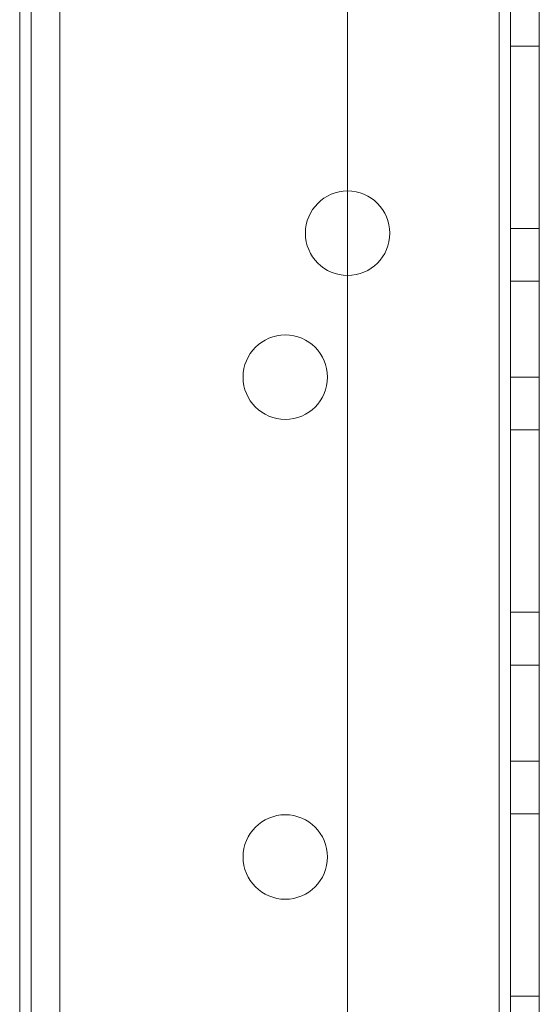
# Model space of a CAD drawing. Units: millimetres. Extents: x -3786 to 4614, y -3385 to 2555.
# Drawn here: x 253 to 280, y -349 to -298 of the extents above; entities that cross this region are included whole.
import ezdxf

# ---------------------------------------------------------------- set-up
doc = ezdxf.new("R2010")
doc.units = ezdxf.units.MM
doc.header["$LTSCALE"] = 5

msp = doc.modelspace()

# ---------------------------------------------------------------- linework, layer by layer
at = {"color": 7, "linetype": 'Continuous', "lineweight": 18}
for p, q in [((253.394, -253.69), (253.394, -1773.69)), ((253.394, -1773.69), (253.394, -253.69)), ((253.394, -1773.69), (253.394, -253.69)), ((253.394, -253.69), (253.394, -1773.69)), ((253.994, -253.69), (253.994, -1773.69)), ((253.994, -1773.69), (253.994, -253.69)), ((253.994, -253.69), (253.994, -1773.69)), ((253.994, -253.69), (253.994, -1773.69)), ((255.494, -253.69), (255.494, -1773.69)), ((255.494, -253.69), (255.494, -1773.69)), ((255.494, -253.69), (255.494, -1773.69)), ((255.494, -1773.69), (255.494, -253.69)), ((270.494, -253.69), (270.494, -1773.69)), ((270.494, -253.69), (270.494, -1773.69)), ((270.494, -253.69), (270.494, -1773.69)), ((270.494, -253.69), (270.494, -1773.69)), ((278.394, -1773.69), (278.394, -253.69)), ((278.394, -253.69), (278.394, -1773.69)), ((278.394, -1773.69), (278.394, -253.69)), ((278.394, -253.69), (278.394, -1773.69)), ((278.394, -1773.69), (278.394, -253.69)), ((278.394, -253.69), (278.394, -1773.69)), ((278.394, -253.69), (278.394, -1773.69)), ((278.394, -1773.69), (278.394, -253.69)), ((278.994, -253.69), (278.994, -1773.69)), ((278.994, -253.69), (278.994, -1773.69)), ((278.994, -1773.69), (278.994, -253.69)), ((278.994, -1773.69), (278.994, -253.69)), ((280.494, -1773.69), (280.494, -253.69)), ((280.494, -1773.69), (280.494, -253.69)), ((280.494, -253.69), (280.494, -1773.69)), ((280.494, -253.69), (280.494, -1773.69)), ((278.994, -298.94), (280.494, -298.94)), ((278.994, -298.94), (278.994, -298.94)), ((278.994, -298.94), (280.494, -298.94)), ((278.994, -308.44), (278.994, -298.94)), ((278.994, -298.94), (278.994, -308.44)), ((278.994, -298.94), (280.494, -298.94)), ((278.994, -298.94), (278.994, -308.44)), ((278.994, -308.44), (278.994, -298.94)), ((278.994, -298.94), (280.494, -298.94)), ((278.994, -298.94), (278.994, -298.94)), ((280.494, -298.94), (280.494, -308.44)), ((280.494, -298.94), (280.494, -298.94)), ((280.494, -308.44), (280.494, -298.94)), ((280.494, -298.94), (280.494, -298.94)), ((280.494, -298.94), (280.494, -308.44)), ((280.494, -308.44), (280.494, -298.94)), ((268.294, -308.69), (268.294, -308.69)), ((268.294, -308.69), (268.294, -308.69)), ((272.694, -308.69), (272.694, -308.69)), ((272.694, -308.69), (272.694, -308.69)), ((278.994, -308.44), (278.994, -308.44)), ((278.994, -308.44), (280.494, -308.44)), ((278.994, -308.44), (280.494, -308.44)), ((278.994, -308.44), (280.494, -308.44)), ((278.994, -308.44), (280.494, -308.44)), ((278.994, -308.44), (278.994, -308.44)), ((280.494, -308.44), (280.494, -308.44)), ((280.494, -308.44), (280.494, -308.44)), ((280.494, -311.19), (278.994, -311.19)), ((280.494, -311.19), (278.994, -311.19)), ((278.994, -311.19), (278.994, -316.19)), ((278.994, -316.19), (278.994, -311.19)), ((280.494, -316.19), (280.494, -311.19)), ((280.494, -316.19), (280.494, -311.19)), ((265.044, -316.19), (265.044, -316.19)), ((265.044, -316.19), (265.044, -316.19)), ((269.444, -316.19), (269.444, -316.19)), ((269.444, -316.19), (269.444, -316.19)), ((278.994, -316.19), (280.494, -316.19)), ((278.994, -316.19), (280.494, -316.19)), ((278.994, -318.94), (278.994, -328.44)), ((278.994, -318.94), (278.994, -318.94)), ((278.994, -318.94), (280.494, -318.94)), ((278.994, -318.94), (280.494, -318.94)), ((278.994, -328.44), (278.994, -318.94)), ((278.994, -318.94), (280.494, -318.94)), ((278.994, -318.94), (278.994, -318.94)), ((278.994, -318.94), (278.994, -328.44)), ((278.994, -328.44), (278.994, -318.94)), ((278.994, -318.94), (280.494, -318.94)), ((280.494, -318.94), (280.494, -318.94)), ((280.494, -328.44), (280.494, -318.94)), ((280.494, -318.94), (280.494, -328.44)), ((280.494, -318.94), (280.494, -318.94)), ((280.494, -318.94), (280.494, -328.44)), ((280.494, -328.44), (280.494, -318.94)), ((278.994, -328.44), (280.494, -328.44)), ((278.994, -328.44), (280.494, -328.44)), ((278.994, -328.44), (278.994, -328.44)), ((278.994, -328.44), (280.494, -328.44)), ((278.994, -328.44), (280.494, -328.44)), ((278.994, -328.44), (278.994, -328.44)), ((280.494, -328.44), (280.494, -328.44)), ((280.494, -328.44), (280.494, -328.44)), ((280.494, -331.19), (278.994, -331.19)), ((280.494, -331.19), (278.994, -331.19)), ((278.994, -331.19), (278.994, -336.19)), ((278.994, -336.19), (278.994, -331.19)), ((280.494, -336.19), (280.494, -331.19)), ((280.494, -336.19), (280.494, -331.19)), ((278.994, -336.19), (280.494, -336.19)), ((278.994, -336.19), (280.494, -336.19)), ((278.994, -338.94), (278.994, -348.44)), ((278.994, -338.94), (280.494, -338.94)), ((278.994, -338.94), (280.494, -338.94)), ((278.994, -348.44), (278.994, -338.94)), ((278.994, -338.94), (278.994, -338.94)), ((278.994, -338.94), (280.494, -338.94)), ((278.994, -338.94), (280.494, -338.94)), ((278.994, -338.94), (278.994, -338.94)), ((278.994, -338.94), (278.994, -348.44)), ((278.994, -348.44), (278.994, -338.94)), ((280.494, -338.94), (280.494, -338.94)), ((280.494, -348.44), (280.494, -338.94)), ((280.494, -338.94), (280.494, -348.44)), ((280.494, -338.94), (280.494, -338.94)), ((280.494, -338.94), (280.494, -348.44)), ((280.494, -348.44), (280.494, -338.94)), ((265.044, -341.19), (265.044, -341.19)), ((265.044, -341.19), (265.044, -341.19)), ((269.444, -341.19), (269.444, -341.19)), ((269.444, -341.19), (269.444, -341.19)), ((278.994, -348.44), (280.494, -348.44)), ((278.994, -348.44), (280.494, -348.44)), ((278.994, -348.44), (278.994, -348.44)), ((278.994, -348.44), (280.494, -348.44)), ((278.994, -348.44), (280.494, -348.44)), ((278.994, -348.44), (278.994, -348.44)), ((280.494, -348.44), (280.494, -348.44)), ((280.494, -348.44), (280.494, -348.44))]:
    msp.add_line(p, q, dxfattribs=at)
for centre in [(270.494, -308.69), (270.494, -308.69), (270.494, -308.69), (270.494, -308.69), (267.244, -316.19), (267.244, -316.19), (267.244, -316.19), (267.244, -316.19), (267.244, -341.19), (267.244, -341.19), (267.244, -341.19), (267.244, -341.19)]:
    msp.add_circle(centre, 2.2, dxfattribs=at)

doc.saveas('drawing.dxf')
